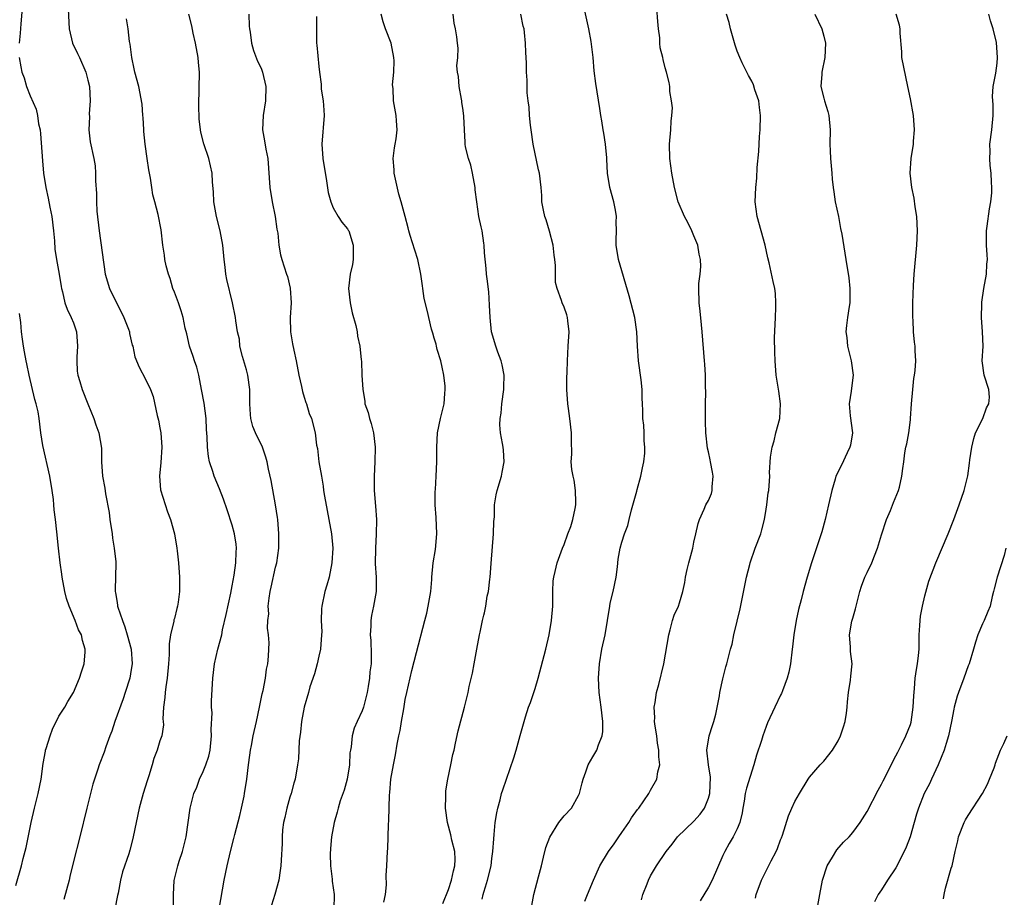
# Model space of a CAD drawing. Units: inches. Extents: x 2553000 to 2556000, y 1548000 to 1551000.
# Drawn here: x 2554582 to 2554718, y 1548795 to 1548916 of the extents above; entities that cross this region are included whole.
import ezdxf

# ---------------------------------------------------------------- set-up
doc = ezdxf.new("R2010")
doc.units = ezdxf.units.IN
doc.header["$MEASUREMENT"] = 0
doc.layers.add('LD25531548_2ft', color=124, linetype='Continuous')

msp = doc.modelspace()

# ---------------------------------------------------------------- linework, layer by layer
at = {"layer": 'LD25531548_2ft'}
for points, elevation in [([(2554582.01, 1548919), (2554581.69, 1548915.69), (2554581.61, 1548914.39), (2554581.46, 1548913)], 7462), ([(2554652.52, 1548793.48), (2554652.8, 1548795), (2554653.47, 1548797.47), (2554653.85, 1548799), (2554654.17, 1548800.17), (2554654.49, 1548801.51), (2554655.03, 1548802.97), (2554656.28, 1548805), (2554657, 1548805.92), (2554658.04, 1548807), (2554659, 1548808.72), (2554659.13, 1548809), (2554659.51, 1548810.49), (2554659.65, 1548811), (2554660.01, 1548812.01), (2554660.33, 1548813), (2554661, 1548814.08), (2554661.52, 1548815), (2554661.75, 1548815.75), (2554662.29, 1548817), (2554662.37, 1548817.63), (2554662.38, 1548819), (2554662.15, 1548821), (2554661.88, 1548823), (2554661.77, 1548825), (2554661.89, 1548827), (2554662.25, 1548829), (2554662.7, 1548831), (2554663.32, 1548835), (2554663.4, 1548835.4), (2554663.8, 1548837), (2554664.23, 1548839), (2554664.41, 1548840.41), (2554664.52, 1548841.48), (2554664.77, 1548843), (2554665, 1548843.84), (2554665.39, 1548845), (2554665.82, 1548846.18), (2554666.03, 1548847), (2554666.33, 1548848.33), (2554667.09, 1548850.91), (2554667.14, 1548851.14), (2554667.65, 1548853), (2554667.86, 1548854.14), (2554668.06, 1548855), (2554668.17, 1548856.17), (2554668.2, 1548857), (2554668.1, 1548857.9), (2554668.09, 1548859), (2554668.04, 1548860.04), (2554667.93, 1548861), (2554667.91, 1548862.09), (2554667.88, 1548863), (2554667.82, 1548863.82), (2554667.81, 1548865), (2554667.67, 1548866.33), (2554667.31, 1548869), (2554667.16, 1548871), (2554667.07, 1548873), (2554666.8, 1548875), (2554666.03, 1548877.97), (2554664.53, 1548883), (2554664.21, 1548885), (2554664.24, 1548885.76), (2554664.26, 1548887), (2554664.23, 1548888.24), (2554664.28, 1548889), (2554664.13, 1548889.87), (2554663.89, 1548891), (2554663.32, 1548893), (2554663.01, 1548895), (2554662.93, 1548896.93), (2554662.91, 1548897.09), (2554662.76, 1548899), (2554662.53, 1548900.53), (2554662.43, 1548901), (2554662.24, 1548902.24), (2554662.1, 1548903), (2554661.97, 1548903.97), (2554661.42, 1548907.42), (2554661.19, 1548909.19), (2554661.03, 1548911.03), (2554660.76, 1548913.24), (2554660.41, 1548915), (2554659.67, 1548918.33)], 7444), ([(2554588.27, 1548917.73), (2554588.4, 1548915), (2554588.89, 1548913), (2554589.58, 1548911.58), (2554589.83, 1548911), (2554590.71, 1548909), (2554591, 1548907.89), (2554591.21, 1548907), (2554591.32, 1548905), (2554591.19, 1548903.19), (2554591.22, 1548902.78), (2554591.13, 1548901), (2554591.31, 1548899.31), (2554591.83, 1548897), (2554592, 1548896), (2554592.08, 1548895), (2554592.06, 1548893.94), (2554592.18, 1548892.18), (2554592.18, 1548891), (2554592.26, 1548889.74), (2554592.56, 1548887), (2554593.41, 1548881), (2554593.99, 1548879), (2554595, 1548876.92), (2554595.67, 1548875.67), (2554596, 1548875), (2554596.62, 1548873.38), (2554596.75, 1548873), (2554596.78, 1548872.78), (2554597.16, 1548871.16), (2554597.22, 1548871), (2554597.51, 1548869.51), (2554598.11, 1548868.11), (2554599, 1548866.43), (2554599.68, 1548865), (2554600.03, 1548864.03), (2554600.59, 1548861.41), (2554600.77, 1548860.77), (2554601, 1548859.71), (2554601.13, 1548859), (2554601.27, 1548857), (2554601.1, 1548854.9), (2554600.92, 1548853), (2554601.08, 1548851.08), (2554602.04, 1548848.04), (2554602.46, 1548847), (2554602.99, 1548844.99), (2554603.33, 1548843), (2554603.36, 1548842.64), (2554603.56, 1548841), (2554603.7, 1548839), (2554603.68, 1548838.32), (2554603.7, 1548837), (2554603.52, 1548835.52), (2554603.43, 1548835), (2554603.33, 1548834.67), (2554603, 1548833.29), (2554602.93, 1548833.07), (2554602.91, 1548832.91), (2554602.44, 1548831), (2554602.26, 1548829.74), (2554602.26, 1548828.26), (2554602.18, 1548827), (2554602.01, 1548825), (2554601.82, 1548823.82), (2554601.72, 1548823), (2554601.69, 1548822.31), (2554601.49, 1548821), (2554601.37, 1548819.37), (2554601.43, 1548819), (2554601.47, 1548818.53), (2554601.25, 1548817), (2554601, 1548816.33), (2554600.61, 1548815), (2554600.13, 1548813.87), (2554599.92, 1548813), (2554599.47, 1548811.47), (2554599.23, 1548810.77), (2554598.67, 1548809), (2554598.09, 1548807), (2554597.68, 1548805), (2554597.3, 1548803), (2554597.24, 1548802.76), (2554596.82, 1548801.18), (2554596.67, 1548800.67), (2554595.82, 1548798.18), (2554595.54, 1548797), (2554595.21, 1548795.21), (2554595.13, 1548794.87), (2554594.75, 1548793)], 7460), ([(2554609.2, 1548793), (2554609.89, 1548797), (2554610.31, 1548799), (2554610.79, 1548801), (2554611.23, 1548802.77), (2554611.35, 1548803.35), (2554612.05, 1548805.95), (2554612.3, 1548807), (2554612.66, 1548808.66), (2554612.73, 1548809), (2554613.02, 1548811.02), (2554613.25, 1548813), (2554613.3, 1548813.3), (2554613.52, 1548815), (2554613.68, 1548815.68), (2554613.92, 1548817), (2554614.38, 1548819), (2554614.81, 1548821), (2554615.17, 1548822.83), (2554615.3, 1548823.3), (2554615.62, 1548825), (2554615.77, 1548826.23), (2554615.94, 1548827), (2554616.05, 1548828.05), (2554616.1, 1548829), (2554616.11, 1548829.89), (2554616.06, 1548831), (2554615.92, 1548831.92), (2554615.96, 1548833), (2554616.07, 1548833.93), (2554616.01, 1548835), (2554616.11, 1548836.11), (2554616.26, 1548837), (2554616.39, 1548837.61), (2554617, 1548840.4), (2554617.18, 1548841), (2554617.46, 1548843), (2554617.47, 1548843.47), (2554617.48, 1548845), (2554617.33, 1548847), (2554617.28, 1548847.28), (2554617.01, 1548849), (2554616.39, 1548852.39), (2554616.02, 1548853.98), (2554615.84, 1548855), (2554615.65, 1548855.65), (2554615.19, 1548857), (2554614.25, 1548859), (2554613.88, 1548859.88), (2554613.61, 1548861), (2554613.53, 1548861.53), (2554613.45, 1548863), (2554613.44, 1548863.44), (2554613.45, 1548865), (2554613.19, 1548867), (2554613, 1548867.71), (2554612.44, 1548869.56), (2554612.07, 1548871), (2554612, 1548872), (2554611.74, 1548873), (2554611.49, 1548874.51), (2554611.47, 1548875), (2554611.04, 1548877), (2554610.25, 1548880.25), (2554610.12, 1548881), (2554610.04, 1548881.96), (2554609.89, 1548883), (2554609.71, 1548885), (2554609.33, 1548887), (2554608.81, 1548889), (2554608.46, 1548891), (2554608.42, 1548892.42), (2554608.26, 1548893.74), (2554608.24, 1548895), (2554608.01, 1548896.01), (2554607.77, 1548897), (2554607.07, 1548899.07), (2554606.67, 1548900.67), (2554606.45, 1548902.45), (2554606.39, 1548904.39), (2554606.46, 1548909), (2554606.34, 1548910.34), (2554606.3, 1548911), (2554605.94, 1548913), (2554605.6, 1548914.4), (2554605.4, 1548915.4), (2554605, 1548917)], 7456), ([(2554613.31, 1548917), (2554613.35, 1548915.35), (2554613.39, 1548915), (2554613.48, 1548914.52), (2554613.67, 1548913), (2554613.97, 1548911.97), (2554614.52, 1548910.52), (2554615, 1548909.52), (2554615.2, 1548909), (2554615.66, 1548907), (2554615.63, 1548905), (2554615.3, 1548903), (2554615.2, 1548901), (2554615.49, 1548899.49), (2554615.69, 1548898.31), (2554615.95, 1548897), (2554616.21, 1548893), (2554616.53, 1548891), (2554616.94, 1548889), (2554617.21, 1548887.21), (2554617.31, 1548886.69), (2554617.48, 1548885), (2554617.69, 1548883.69), (2554617.87, 1548883), (2554618.53, 1548881), (2554618.66, 1548880.66), (2554619.06, 1548879.06), (2554619.17, 1548877), (2554619.06, 1548875), (2554619.09, 1548873), (2554619.34, 1548871.34), (2554619.55, 1548870.45), (2554619.85, 1548869), (2554620.22, 1548867), (2554620.6, 1548865.4), (2554620.73, 1548864.73), (2554621, 1548863.94), (2554621.21, 1548863.21), (2554621.29, 1548863), (2554621.69, 1548861.69), (2554621.99, 1548861), (2554622.52, 1548859), (2554622.7, 1548857.3), (2554622.81, 1548856.81), (2554623.01, 1548854.99), (2554623.36, 1548853), (2554623.63, 1548851.63), (2554623.68, 1548851), (2554623.79, 1548850.21), (2554624.79, 1548845), (2554624.96, 1548843), (2554624.83, 1548841), (2554624.43, 1548839), (2554624.13, 1548837.87), (2554623.86, 1548837), (2554623.43, 1548835), (2554623.4, 1548834.6), (2554623.35, 1548833), (2554623.41, 1548831.41), (2554623.4, 1548831), (2554623.23, 1548829), (2554623, 1548828.06), (2554622.76, 1548827), (2554622.4, 1548825.6), (2554621.78, 1548823.78), (2554621.56, 1548823), (2554620.97, 1548821), (2554620.62, 1548819), (2554620.48, 1548817.52), (2554620.3, 1548816.3), (2554620.18, 1548813.82), (2554620.06, 1548813), (2554619.72, 1548811), (2554619.55, 1548810.45), (2554619.16, 1548809), (2554619, 1548808.5), (2554618.57, 1548807), (2554618.3, 1548805.7), (2554618.12, 1548805), (2554617.98, 1548803.98), (2554617.91, 1548803), (2554617.91, 1548802.09), (2554617.78, 1548799.78), (2554617.76, 1548799), (2554617.67, 1548798.33), (2554617.45, 1548797), (2554616.9, 1548795), (2554616.45, 1548793.55)], 7454), ([(2554622.7, 1548916.7), (2554622.67, 1548915), (2554622.71, 1548913), (2554622.73, 1548912.73), (2554623, 1548909.75), (2554623.09, 1548909), (2554623.33, 1548907.33), (2554623.35, 1548906.65), (2554623.61, 1548905), (2554623.71, 1548903.71), (2554623.73, 1548903), (2554623.43, 1548899), (2554623.59, 1548897), (2554624.09, 1548893.91), (2554624.31, 1548892.31), (2554624.66, 1548891), (2554625, 1548890.19), (2554625.68, 1548889), (2554626.21, 1548888.21), (2554627, 1548887.27), (2554627.1, 1548887.1), (2554627.15, 1548887), (2554627.79, 1548885), (2554627.76, 1548883.76), (2554627.77, 1548883), (2554627.66, 1548882.34), (2554627.34, 1548881), (2554627.11, 1548879), (2554627.35, 1548877), (2554627.62, 1548875.62), (2554628.14, 1548873.86), (2554628.31, 1548873), (2554628.39, 1548872.39), (2554628.71, 1548871), (2554628.89, 1548869.11), (2554628.92, 1548868.92), (2554628.98, 1548867), (2554629.09, 1548865), (2554629.4, 1548863.4), (2554629.4, 1548863), (2554629.84, 1548861.84), (2554630.02, 1548861), (2554630.28, 1548860.28), (2554630.59, 1548859), (2554630.81, 1548857), (2554630.79, 1548855), (2554630.68, 1548853), (2554630.66, 1548851), (2554630.86, 1548848.86), (2554631.01, 1548847), (2554630.97, 1548844.97), (2554630.85, 1548843), (2554630.83, 1548840.83), (2554630.96, 1548839), (2554630.97, 1548837), (2554630.61, 1548835), (2554630.31, 1548833.69), (2554630.22, 1548833), (2554630.22, 1548832.22), (2554630.14, 1548831), (2554630.21, 1548830.21), (2554630.28, 1548828.28), (2554630.25, 1548827), (2554630.1, 1548825.9), (2554630.04, 1548825), (2554629.85, 1548823.85), (2554629.7, 1548823), (2554629.18, 1548821), (2554629, 1548820.48), (2554628.33, 1548819), (2554627.93, 1548818.07), (2554627.65, 1548817), (2554627.49, 1548815.49), (2554627.38, 1548815), (2554627.33, 1548814.67), (2554627.25, 1548813), (2554626.94, 1548811), (2554626.52, 1548809.48), (2554625.97, 1548807.98), (2554625.68, 1548807), (2554625.56, 1548806.44), (2554625.14, 1548805), (2554624.78, 1548803), (2554624.61, 1548801.39), (2554624.6, 1548800.6), (2554624.62, 1548799), (2554624.85, 1548797.15), (2554624.86, 1548796.86), (2554625.14, 1548795), (2554625.1, 1548793)], 7452), ([(2554632.04, 1548793.96), (2554632.25, 1548795), (2554632.37, 1548796.37), (2554632.33, 1548797.67), (2554632.45, 1548799), (2554632.55, 1548801), (2554632.59, 1548801.41), (2554632.66, 1548804.66), (2554632.7, 1548805.3), (2554632.79, 1548808.79), (2554632.84, 1548809.16), (2554633, 1548811), (2554633.35, 1548813), (2554633.64, 1548814.36), (2554633.85, 1548815.85), (2554634.1, 1548817), (2554634.27, 1548817.73), (2554634.47, 1548819), (2554634.77, 1548820.77), (2554635, 1548822.03), (2554635.2, 1548823), (2554635.92, 1548826.08), (2554636.57, 1548828.57), (2554637.68, 1548833), (2554637.97, 1548834.03), (2554638.18, 1548835), (2554638.52, 1548837), (2554638.67, 1548838.67), (2554638.68, 1548839), (2554638.88, 1548841), (2554639.18, 1548842.82), (2554639.35, 1548845), (2554639.26, 1548847.26), (2554639.13, 1548849), (2554639.12, 1548850.88), (2554639.16, 1548851.16), (2554639.27, 1548853), (2554639.36, 1548855), (2554639.35, 1548855.35), (2554639.36, 1548857), (2554639.48, 1548859), (2554639.88, 1548861), (2554640.11, 1548861.89), (2554640.36, 1548863), (2554640.47, 1548864.47), (2554640.54, 1548865), (2554640.51, 1548865.49), (2554640.35, 1548867), (2554640.12, 1548868.12), (2554639.91, 1548869), (2554639.43, 1548870.57), (2554639.33, 1548871), (2554639.28, 1548871.28), (2554639, 1548872.14), (2554638.82, 1548872.82), (2554638.62, 1548873.38), (2554638.01, 1548876.01), (2554637.6, 1548877.6), (2554637.44, 1548879), (2554637.36, 1548879.36), (2554637.17, 1548881), (2554636.71, 1548883), (2554636.33, 1548884.33), (2554635.66, 1548886.34), (2554635.49, 1548887), (2554635.41, 1548887.41), (2554634.96, 1548889), (2554634.42, 1548891), (2554634.09, 1548892.09), (2554633.45, 1548895), (2554633.46, 1548895.46), (2554633.31, 1548897), (2554633.48, 1548898.52), (2554633.61, 1548899), (2554633.74, 1548899.74), (2554633.89, 1548901), (2554633.77, 1548902.23), (2554633.72, 1548903), (2554633.34, 1548905), (2554633.3, 1548906.7), (2554633.24, 1548907.24), (2554633.42, 1548909), (2554633.45, 1548910.55), (2554633.42, 1548911), (2554633.03, 1548913), (2554632.25, 1548915), (2554631.95, 1548915.95), (2554631.67, 1548917)], 7450), ([(2554640.22, 1548793.78), (2554641, 1548795.71), (2554641.42, 1548797), (2554641.69, 1548798.31), (2554641.87, 1548799), (2554641.89, 1548799.89), (2554641.84, 1548801), (2554641.46, 1548802.54), (2554641.31, 1548803.31), (2554640.84, 1548805), (2554640.58, 1548807), (2554640.62, 1548808.62), (2554640.61, 1548809), (2554640.63, 1548809.37), (2554640.88, 1548811), (2554641.32, 1548813), (2554641.59, 1548814.41), (2554641.75, 1548815), (2554641.97, 1548815.97), (2554642.3, 1548817.7), (2554643.21, 1548821), (2554643.72, 1548823), (2554643.86, 1548823.86), (2554644.3, 1548825.7), (2554644.53, 1548827), (2554644.92, 1548829), (2554645.29, 1548831), (2554645.38, 1548831.38), (2554645.69, 1548833), (2554645.88, 1548833.75), (2554645.95, 1548834.05), (2554646.15, 1548835), (2554646.36, 1548836.36), (2554646.53, 1548837), (2554646.71, 1548838.71), (2554646.77, 1548839), (2554646.9, 1548840.9), (2554647.23, 1548845), (2554647.27, 1548846.73), (2554647.35, 1548847.35), (2554647.38, 1548849), (2554647.6, 1548850.4), (2554647.75, 1548851), (2554648.35, 1548853), (2554648.43, 1548853.57), (2554648.72, 1548855), (2554648.6, 1548856.6), (2554648.55, 1548857), (2554648.47, 1548857.53), (2554648.18, 1548859), (2554648.09, 1548860.09), (2554648.14, 1548861), (2554648.27, 1548861.73), (2554648.36, 1548863), (2554648.65, 1548865), (2554648.65, 1548865.35), (2554648.72, 1548867), (2554648.43, 1548868.43), (2554648.28, 1548869), (2554647.84, 1548870.16), (2554647.54, 1548871), (2554646.96, 1548873), (2554646.75, 1548875), (2554646.68, 1548876.68), (2554646.55, 1548878.55), (2554646.35, 1548880.35), (2554646.26, 1548881), (2554646.21, 1548881.79), (2554645.96, 1548883.96), (2554645.92, 1548885), (2554645.88, 1548885.28), (2554645.63, 1548887), (2554645.53, 1548887.53), (2554645.21, 1548889), (2554644.9, 1548891), (2554644.7, 1548892.7), (2554644.69, 1548893), (2554644.33, 1548895), (2554644.1, 1548896.1), (2554643.76, 1548897), (2554643.36, 1548898.64), (2554643.3, 1548899), (2554643.27, 1548899.27), (2554643.19, 1548901), (2554643.13, 1548902.87), (2554643, 1548903.66), (2554642.84, 1548904.84), (2554642.83, 1548905), (2554642.78, 1548905.22), (2554642.45, 1548907), (2554642.38, 1548908.38), (2554642.22, 1548909), (2554642.13, 1548909.87), (2554642.26, 1548911), (2554642.3, 1548912.3), (2554642.24, 1548913), (2554642.13, 1548913.87), (2554641.94, 1548915), (2554641.76, 1548915.76), (2554641.61, 1548917)], 7448), ([(2554645.64, 1548794.36), (2554645.79, 1548795), (2554645.88, 1548795.34), (2554646.1, 1548796.1), (2554646.4, 1548797), (2554646.88, 1548799), (2554647, 1548800.02), (2554647.15, 1548801), (2554647.26, 1548802.74), (2554647.33, 1548803.33), (2554647.46, 1548805), (2554647.66, 1548806.34), (2554647.81, 1548807), (2554648.16, 1548808.16), (2554648.35, 1548809), (2554648.49, 1548809.51), (2554649, 1548810.98), (2554650.06, 1548813.94), (2554650.34, 1548815), (2554650.93, 1548817.07), (2554651.64, 1548819.64), (2554652.09, 1548821), (2554652.37, 1548821.63), (2554653, 1548823.58), (2554653.43, 1548825), (2554654.48, 1548829), (2554654.94, 1548831), (2554655.24, 1548833), (2554655.43, 1548835), (2554655.45, 1548835.45), (2554655.46, 1548837), (2554655.51, 1548838.49), (2554655.56, 1548839), (2554655.76, 1548839.76), (2554656.03, 1548841), (2554656.78, 1548843), (2554657, 1548843.51), (2554657.52, 1548845), (2554657.96, 1548846.04), (2554658.23, 1548847), (2554658.52, 1548848.52), (2554658.64, 1548849), (2554658.62, 1548849.38), (2554658.6, 1548851), (2554658.42, 1548852.42), (2554658.26, 1548853), (2554658.09, 1548853.91), (2554658, 1548855), (2554658.06, 1548856.06), (2554658.01, 1548857.99), (2554658.04, 1548859), (2554657.81, 1548861), (2554657.63, 1548862.37), (2554657.53, 1548863), (2554657.4, 1548865), (2554657.39, 1548866.61), (2554657.43, 1548867.43), (2554657.46, 1548869), (2554657.59, 1548871), (2554657.69, 1548873), (2554657.5, 1548874.5), (2554657.46, 1548875), (2554657.37, 1548875.37), (2554657, 1548876.41), (2554656.75, 1548877), (2554656.66, 1548877.34), (2554656.03, 1548879), (2554655.83, 1548879.83), (2554655.81, 1548881), (2554655.83, 1548882.17), (2554655.73, 1548883), (2554655.64, 1548883.64), (2554655.49, 1548885), (2554655, 1548886.95), (2554654.52, 1548888.52), (2554654.33, 1548889), (2554654.14, 1548889.86), (2554653.94, 1548891), (2554653.91, 1548891.91), (2554653.82, 1548893), (2554653.58, 1548895), (2554653.46, 1548895.46), (2554652.74, 1548899), (2554652.44, 1548901), (2554652.35, 1548901.65), (2554652.21, 1548903), (2554652.14, 1548904.14), (2554652.02, 1548905), (2554651.89, 1548906.11), (2554651.87, 1548907), (2554651.88, 1548907.88), (2554651.81, 1548909), (2554651.79, 1548910.21), (2554651.75, 1548911), (2554651.7, 1548911.7), (2554651.66, 1548913), (2554651.52, 1548914.48), (2554651.46, 1548915), (2554651.35, 1548915.35), (2554651.03, 1548917)], 7446), ([(2554659.9, 1548794.1), (2554660.25, 1548795), (2554661.08, 1548797), (2554661.94, 1548799), (2554663.17, 1548801), (2554663.95, 1548802.05), (2554664.6, 1548803), (2554665, 1548803.62), (2554665.96, 1548805), (2554666.36, 1548805.64), (2554667.19, 1548806.81), (2554667.34, 1548807), (2554668.74, 1548809), (2554669, 1548809.48), (2554669.87, 1548811), (2554670, 1548812), (2554670.27, 1548813), (2554670.12, 1548814.12), (2554670.14, 1548815), (2554669.97, 1548815.97), (2554669.84, 1548817), (2554669.63, 1548818.37), (2554669.55, 1548819), (2554669.56, 1548819.56), (2554669.5, 1548821), (2554669.62, 1548821.62), (2554669.8, 1548823), (2554670.13, 1548824.13), (2554670.82, 1548827), (2554671.5, 1548831), (2554671.72, 1548831.72), (2554672.03, 1548833), (2554672.25, 1548833.75), (2554672.85, 1548835), (2554673, 1548835.43), (2554673.46, 1548837), (2554673.72, 1548838.28), (2554673.82, 1548839), (2554674.05, 1548840.05), (2554674.28, 1548841), (2554674.83, 1548843), (2554675, 1548843.85), (2554675.28, 1548845), (2554675.57, 1548846.43), (2554675.75, 1548847), (2554676.41, 1548848.41), (2554676.66, 1548849), (2554677, 1548849.64), (2554677.43, 1548850.57), (2554677.54, 1548851), (2554677.54, 1548851.53), (2554677.65, 1548853), (2554677.57, 1548853.57), (2554677.29, 1548855), (2554677.25, 1548855.25), (2554677, 1548856.39), (2554676.88, 1548856.88), (2554676.66, 1548859), (2554676.59, 1548860.59), (2554676.59, 1548863), (2554676.63, 1548864.63), (2554676.59, 1548865.41), (2554676.58, 1548867), (2554676.5, 1548868.5), (2554676.45, 1548869), (2554676.16, 1548873), (2554676.04, 1548873.96), (2554675.86, 1548875.86), (2554675.7, 1548877), (2554675.67, 1548879), (2554675.69, 1548879.69), (2554675.86, 1548881), (2554675.95, 1548882.05), (2554675.91, 1548883), (2554675.74, 1548883.74), (2554675.53, 1548885), (2554675, 1548886.31), (2554674.7, 1548887), (2554674.16, 1548888.16), (2554673.69, 1548889), (2554672.83, 1548891), (2554672.31, 1548893), (2554671.93, 1548895), (2554671.65, 1548897), (2554671.61, 1548899), (2554671.79, 1548901), (2554671.82, 1548902.18), (2554671.94, 1548903), (2554672.02, 1548904.02), (2554671.91, 1548905), (2554671.68, 1548906.32), (2554671.65, 1548907), (2554671.55, 1548907.55), (2554671.2, 1548909), (2554671, 1548909.6), (2554670.72, 1548910.72), (2554670.68, 1548911), (2554670.34, 1548912.34), (2554670.29, 1548913), (2554670.28, 1548913.72), (2554670.1, 1548915), (2554670, 1548916), (2554669.87, 1548917.87)], 7442), ([(2554667.72, 1548794.28), (2554667.91, 1548795), (2554668.5, 1548796.5), (2554668.69, 1548797), (2554669, 1548797.6), (2554669.82, 1548799), (2554671.14, 1548801), (2554672, 1548802), (2554672.74, 1548803), (2554675, 1548805.17), (2554675.87, 1548806.13), (2554676.44, 1548807), (2554677, 1548808.37), (2554677.19, 1548809), (2554677.29, 1548811.29), (2554677.02, 1548813), (2554676.8, 1548815), (2554677.12, 1548817), (2554677.56, 1548818.44), (2554677.75, 1548819), (2554678.02, 1548820.02), (2554678.56, 1548822.56), (2554678.6, 1548823), (2554679, 1548824.93), (2554679.41, 1548826.59), (2554679.56, 1548827), (2554680.08, 1548829), (2554680.28, 1548829.72), (2554680.54, 1548831), (2554681, 1548832.88), (2554681.4, 1548834.6), (2554682.3, 1548839), (2554682.74, 1548840.74), (2554682.81, 1548841), (2554683.5, 1548843), (2554684.25, 1548845), (2554684.42, 1548845.58), (2554684.79, 1548847), (2554685, 1548848.4), (2554685.12, 1548849), (2554685.3, 1548850.7), (2554685.39, 1548851), (2554685.52, 1548853), (2554685.48, 1548853.48), (2554685.61, 1548855.61), (2554685.83, 1548857), (2554686.11, 1548857.89), (2554686.37, 1548859), (2554686.9, 1548861), (2554687.01, 1548863), (2554686.76, 1548864.76), (2554686.65, 1548865.35), (2554686.41, 1548867), (2554686.26, 1548869), (2554686.2, 1548870.2), (2554686.18, 1548872.18), (2554686.29, 1548875), (2554686.37, 1548876.37), (2554686.36, 1548877), (2554686.29, 1548878.29), (2554686.2, 1548879), (2554685.98, 1548879.98), (2554685.43, 1548882.57), (2554685.26, 1548883.26), (2554684.87, 1548885), (2554684.3, 1548887), (2554683.75, 1548889), (2554683.49, 1548891), (2554683.56, 1548893), (2554683.72, 1548894.28), (2554683.78, 1548895.78), (2554684, 1548898), (2554684.08, 1548900.08), (2554684.17, 1548901), (2554684.21, 1548903), (2554684.1, 1548904.1), (2554683.97, 1548905), (2554683.46, 1548906.54), (2554683.25, 1548907.25), (2554683, 1548907.74), (2554682.54, 1548908.54), (2554682.31, 1548909), (2554681.7, 1548910.3), (2554681.35, 1548911), (2554681, 1548911.89), (2554680.71, 1548912.71), (2554680.06, 1548915), (2554679.89, 1548915.89), (2554679.52, 1548917)], 7440), ([(2554691.75, 1548917), (2554692.73, 1548915), (2554693, 1548913.99), (2554693.21, 1548913), (2554693.13, 1548911), (2554692.71, 1548909), (2554692.7, 1548908.7), (2554692.58, 1548907), (2554693, 1548905.37), (2554693.08, 1548905), (2554693.55, 1548903.55), (2554693.68, 1548903), (2554693.89, 1548901), (2554693.85, 1548899), (2554693.9, 1548898.1), (2554693.94, 1548897), (2554694, 1548896), (2554694.13, 1548895), (2554694.17, 1548894.17), (2554694.29, 1548893), (2554694.39, 1548892.39), (2554694.58, 1548891), (2554695.02, 1548889), (2554695.32, 1548887.32), (2554695.48, 1548886.52), (2554695.89, 1548883.89), (2554696.07, 1548883), (2554696.47, 1548880.47), (2554696.61, 1548879), (2554696.59, 1548877), (2554696.5, 1548876.5), (2554696.27, 1548875), (2554696.12, 1548873.88), (2554696.04, 1548873), (2554696.19, 1548872.19), (2554696.28, 1548871), (2554696.79, 1548869), (2554697.06, 1548867), (2554696.82, 1548865.18), (2554696.78, 1548864.78), (2554696.5, 1548863), (2554696.64, 1548861.36), (2554696.96, 1548859), (2554696.69, 1548857.31), (2554696.61, 1548857), (2554696.23, 1548856.23), (2554695.46, 1548854.54), (2554694.67, 1548853), (2554694.56, 1548852.56), (2554694.09, 1548851), (2554693.66, 1548849), (2554693.2, 1548847), (2554692.71, 1548845.29), (2554691.31, 1548841), (2554690.69, 1548839), (2554690.13, 1548837), (2554689.85, 1548835.85), (2554689.49, 1548834.51), (2554689.17, 1548833), (2554688.83, 1548831), (2554688.64, 1548829.36), (2554688.62, 1548829), (2554688.37, 1548827), (2554688.17, 1548825.83), (2554687.94, 1548825), (2554687.25, 1548823.25), (2554687.14, 1548822.86), (2554687, 1548822.63), (2554686.2, 1548821), (2554685.2, 1548818.8), (2554685, 1548818.28), (2554684.54, 1548817), (2554684.34, 1548816.34), (2554683.66, 1548814.34), (2554683.31, 1548813), (2554682.26, 1548809.74), (2554682.11, 1548809), (2554681.94, 1548807.94), (2554681.76, 1548807), (2554681.66, 1548806.34), (2554681.36, 1548805), (2554681, 1548804.14), (2554680.45, 1548803), (2554679.9, 1548802.1), (2554679.27, 1548801), (2554679, 1548800.43), (2554677.51, 1548797), (2554677, 1548796.03), (2554675.86, 1548794.14)], 7438), ([(2554683.51, 1548794.49), (2554683.6, 1548795), (2554684.35, 1548797), (2554685.7, 1548799.7), (2554686.4, 1548801), (2554686.59, 1548801.41), (2554687, 1548802.59), (2554687.12, 1548802.88), (2554687.25, 1548803.25), (2554688.1, 1548805.9), (2554688.57, 1548807), (2554689, 1548807.91), (2554689.62, 1548809), (2554690.82, 1548811), (2554691, 1548811.26), (2554692.49, 1548813), (2554693, 1548813.5), (2554694.21, 1548815), (2554695, 1548816.3), (2554695.33, 1548817), (2554695.74, 1548818.26), (2554695.95, 1548819), (2554696.14, 1548820.14), (2554696.25, 1548821), (2554696.26, 1548821.74), (2554696.41, 1548823), (2554696.71, 1548824.71), (2554696.74, 1548825.26), (2554696.94, 1548827), (2554696.71, 1548828.71), (2554696.7, 1548829), (2554696.71, 1548829.29), (2554696.56, 1548831), (2554696.89, 1548832.89), (2554697, 1548833.3), (2554697.4, 1548834.6), (2554697.49, 1548835), (2554698, 1548837), (2554698.23, 1548837.77), (2554698.68, 1548839), (2554699, 1548839.64), (2554699.63, 1548841), (2554700.04, 1548841.96), (2554700.44, 1548843), (2554701, 1548844.87), (2554701.67, 1548847), (2554702.23, 1548848.23), (2554702.65, 1548849.35), (2554703.34, 1548851), (2554703.47, 1548851.47), (2554703.82, 1548853), (2554703.94, 1548854.06), (2554704.08, 1548855), (2554704.23, 1548856.23), (2554704.38, 1548857), (2554704.52, 1548857.48), (2554704.76, 1548859), (2554705, 1548860.78), (2554705.03, 1548861), (2554705.16, 1548863), (2554705.32, 1548865), (2554705.49, 1548866.51), (2554705.58, 1548867), (2554705.65, 1548867.65), (2554705.73, 1548869), (2554705.65, 1548870.35), (2554705.64, 1548871), (2554705.56, 1548871.56), (2554705.43, 1548873), (2554705.37, 1548874.63), (2554705.33, 1548875), (2554705.33, 1548877), (2554705.44, 1548879.44), (2554705.53, 1548881), (2554705.87, 1548885), (2554705.96, 1548887), (2554705.88, 1548889), (2554705.67, 1548890.33), (2554705.54, 1548891.53), (2554705.2, 1548893), (2554704.98, 1548895), (2554705.12, 1548897), (2554705.41, 1548899), (2554705.43, 1548899.43), (2554705.57, 1548901), (2554705.42, 1548903), (2554705, 1548905.28), (2554704.66, 1548907), (2554704.35, 1548908.35), (2554703.81, 1548911), (2554703.79, 1548911.79), (2554703.6, 1548914.4), (2554703.6, 1548915), (2554703.49, 1548915.49), (2554703.04, 1548917)], 7436), ([(2554692.06, 1548793), (2554692.45, 1548795), (2554692.8, 1548797), (2554693.44, 1548799), (2554694.21, 1548800.21), (2554694.79, 1548801.21), (2554695.73, 1548802.27), (2554696.5, 1548803), (2554697, 1548803.6), (2554698.04, 1548805), (2554699, 1548806.54), (2554700.53, 1548809.47), (2554701, 1548810.33), (2554701.21, 1548810.79), (2554701.72, 1548811.72), (2554702.35, 1548813), (2554703, 1548814.22), (2554703.24, 1548814.76), (2554703.39, 1548815), (2554703.78, 1548815.78), (2554704.37, 1548817), (2554705, 1548818.58), (2554705.1, 1548818.9), (2554705.4, 1548821), (2554705.46, 1548822.54), (2554705.57, 1548823.57), (2554705.66, 1548825), (2554705.82, 1548826.18), (2554705.98, 1548827), (2554706.12, 1548828.12), (2554706.21, 1548829), (2554706.2, 1548829.8), (2554706.23, 1548831), (2554706.32, 1548832.32), (2554706.34, 1548833), (2554706.42, 1548833.58), (2554706.68, 1548835), (2554707, 1548836.4), (2554707.55, 1548838.45), (2554708.53, 1548841), (2554710.21, 1548845), (2554711.02, 1548847), (2554711.75, 1548849), (2554712.43, 1548851), (2554712.94, 1548853.06), (2554713.2, 1548854.8), (2554713.24, 1548855.24), (2554713.49, 1548857), (2554713.79, 1548858.21), (2554714.04, 1548859), (2554715.05, 1548861), (2554715.55, 1548862.45), (2554715.89, 1548863), (2554715.95, 1548863.95), (2554715.89, 1548865), (2554715.2, 1548867), (2554714.96, 1548868.96), (2554715.09, 1548871), (2554715, 1548873), (2554714.85, 1548875), (2554714.9, 1548876.9), (2554714.91, 1548877.09), (2554715.17, 1548879), (2554715.53, 1548881), (2554715.61, 1548882.39), (2554715.67, 1548883), (2554715.65, 1548883.65), (2554715.55, 1548885), (2554715.53, 1548887), (2554715.64, 1548887.64), (2554715.94, 1548890.06), (2554716.15, 1548891), (2554716.28, 1548892.28), (2554716.29, 1548893), (2554716.26, 1548893.74), (2554716.18, 1548895), (2554716.06, 1548896.06), (2554716.02, 1548897), (2554716.03, 1548897.97), (2554716.02, 1548899), (2554716.29, 1548901), (2554716.48, 1548903), (2554716.48, 1548904.48), (2554716.37, 1548905.63), (2554716.48, 1548907), (2554716.84, 1548908.84), (2554717, 1548910.24), (2554717.07, 1548911), (2554716.92, 1548913.08), (2554716.48, 1548915), (2554716.11, 1548916.11), (2554715.89, 1548917)], 7434), ([(2554602.86, 1548793.14), (2554602.89, 1548795), (2554602.96, 1548796.96), (2554603.39, 1548798.61), (2554603.45, 1548799), (2554603.65, 1548799.65), (2554604.12, 1548801), (2554604.62, 1548803), (2554605.19, 1548807), (2554605.69, 1548809), (2554606.11, 1548809.89), (2554606.46, 1548811), (2554607, 1548812.05), (2554607.36, 1548813), (2554607.79, 1548814.21), (2554607.94, 1548815), (2554608.15, 1548817), (2554608.11, 1548817.89), (2554608.21, 1548820.21), (2554608.14, 1548821), (2554608.14, 1548821.86), (2554608.31, 1548825), (2554608.54, 1548827), (2554609.03, 1548829.03), (2554609.55, 1548831), (2554609.68, 1548831.68), (2554610.16, 1548833.84), (2554610.8, 1548836.8), (2554611, 1548837.78), (2554611.26, 1548839.26), (2554611.51, 1548841), (2554611.56, 1548842.44), (2554611.6, 1548843), (2554611.55, 1548843.55), (2554611.31, 1548845), (2554611, 1548846.22), (2554610.32, 1548848.32), (2554609.82, 1548849.82), (2554609.26, 1548851.26), (2554608.53, 1548853), (2554608.34, 1548853.66), (2554607.88, 1548855), (2554607.7, 1548855.7), (2554607.58, 1548857), (2554607.55, 1548858.45), (2554607.46, 1548859.46), (2554607.38, 1548861), (2554607.1, 1548863.1), (2554606.76, 1548865), (2554606.36, 1548867), (2554606.09, 1548868.09), (2554605.77, 1548869), (2554605.6, 1548869.6), (2554605.08, 1548871), (2554604.71, 1548872.71), (2554604.51, 1548873.49), (2554604.2, 1548875), (2554603.92, 1548875.92), (2554603.55, 1548877), (2554603, 1548878.48), (2554602.8, 1548879), (2554602.39, 1548880.39), (2554602.16, 1548881), (2554601.86, 1548882.14), (2554601.68, 1548883), (2554601.61, 1548883.61), (2554601.39, 1548885), (2554601.15, 1548887.15), (2554600.74, 1548889.26), (2554600.28, 1548891), (2554600, 1548892), (2554599.85, 1548893), (2554599.69, 1548894.31), (2554599.43, 1548895.43), (2554599.23, 1548897), (2554598.94, 1548899), (2554598.78, 1548900.78), (2554598.74, 1548901), (2554598.69, 1548902.69), (2554598.63, 1548903), (2554598.53, 1548904.53), (2554598.05, 1548907), (2554597.53, 1548909), (2554597.44, 1548909.44), (2554597.08, 1548911), (2554596.85, 1548912.85), (2554596.78, 1548913.22), (2554596.57, 1548915), (2554596.37, 1548916.37)], 7458), ([(2554581.47, 1548911), (2554581.73, 1548909.73), (2554581.85, 1548909), (2554582.18, 1548908.18), (2554582.51, 1548907), (2554583, 1548905.71), (2554583.85, 1548903.85), (2554584.02, 1548903), (2554584.17, 1548901.83), (2554584.37, 1548901), (2554584.44, 1548900.44), (2554584.71, 1548896.71), (2554584.87, 1548895), (2554585.18, 1548893), (2554585.52, 1548891.52), (2554585.74, 1548890.26), (2554586, 1548889), (2554586.25, 1548887), (2554586.37, 1548885.63), (2554586.44, 1548884.44), (2554586.65, 1548883), (2554587.02, 1548881), (2554587.28, 1548879.28), (2554587.33, 1548879), (2554587.48, 1548878.52), (2554587.81, 1548877), (2554588.12, 1548876.12), (2554588.7, 1548875), (2554589, 1548874.24), (2554589.44, 1548873), (2554589.58, 1548871), (2554589.49, 1548869.49), (2554589.47, 1548869), (2554589.54, 1548867.54), (2554589.61, 1548867), (2554589.88, 1548866.12), (2554590.2, 1548865), (2554591, 1548863.01), (2554591.85, 1548861), (2554592.11, 1548860.11), (2554592.52, 1548859), (2554592.88, 1548856.88), (2554592.91, 1548855), (2554593.05, 1548853), (2554593.35, 1548851.35), (2554593.44, 1548850.56), (2554593.94, 1548847.94), (2554594.06, 1548847), (2554594.36, 1548845), (2554594.41, 1548844.41), (2554594.67, 1548843), (2554594.88, 1548841.12), (2554594.88, 1548840.88), (2554594.77, 1548837.23), (2554594.79, 1548837), (2554594.84, 1548836.84), (2554595, 1548835.78), (2554595.12, 1548835.12), (2554595.12, 1548835), (2554595.16, 1548834.84), (2554595.79, 1548833), (2554596.13, 1548832.13), (2554596.47, 1548831), (2554596.99, 1548829), (2554597.12, 1548827), (2554597, 1548826.18), (2554596.8, 1548825), (2554596.17, 1548823), (2554595.88, 1548822.12), (2554594.76, 1548819), (2554594.33, 1548817.67), (2554594.05, 1548817), (2554593.47, 1548815.47), (2554593.25, 1548814.75), (2554592.57, 1548813), (2554592.38, 1548812.38), (2554591.91, 1548811), (2554591.7, 1548810.3), (2554590.85, 1548807), (2554589.87, 1548803), (2554589, 1548799.58), (2554588.5, 1548797.5), (2554588.41, 1548797), (2554587.66, 1548794.34)], 7462), ([(2554581, 1548796.26), (2554581.8, 1548799), (2554582.03, 1548800.03), (2554582.47, 1548801.53), (2554583.16, 1548805), (2554583.62, 1548807), (2554584.13, 1548809), (2554584.53, 1548811), (2554584.83, 1548813.17), (2554585.12, 1548814.88), (2554585.15, 1548815), (2554585.24, 1548815.24), (2554585.76, 1548817), (2554586.09, 1548817.91), (2554587, 1548819.74), (2554587.79, 1548821), (2554588.22, 1548821.78), (2554589, 1548823), (2554589.86, 1548825), (2554590.12, 1548825.88), (2554590.5, 1548827), (2554590.61, 1548828.61), (2554590.65, 1548829), (2554590.24, 1548830.24), (2554590.12, 1548831), (2554589.7, 1548831.7), (2554589.25, 1548833), (2554588.42, 1548835), (2554588.06, 1548836.06), (2554587.83, 1548837), (2554587.44, 1548839), (2554587.4, 1548839.4), (2554587.16, 1548841), (2554586.93, 1548843), (2554586.71, 1548845.29), (2554586.52, 1548847), (2554586.34, 1548848.34), (2554586.3, 1548849), (2554586.23, 1548849.77), (2554586.06, 1548851), (2554585.73, 1548853), (2554584.77, 1548857.23), (2554584.5, 1548859), (2554584.25, 1548861), (2554584.1, 1548861.9), (2554583.85, 1548863), (2554583.64, 1548863.64), (2554582.85, 1548867), (2554582.54, 1548868.54), (2554582.43, 1548869), (2554582.24, 1548870.24), (2554582.09, 1548871), (2554581.96, 1548871.96), (2554581.82, 1548873), (2554581.69, 1548874.31), (2554581.52, 1548875.52)], 7464), ([(2554718.23, 1548843), (2554718, 1548842), (2554717.02, 1548839), (2554716.62, 1548837.38), (2554716.51, 1548837), (2554716.33, 1548836.33), (2554716.05, 1548835), (2554715.74, 1548834.26), (2554715.23, 1548833), (2554715, 1548832.51), (2554714.34, 1548831), (2554714, 1548830), (2554713.73, 1548829), (2554713.12, 1548827), (2554713, 1548826.71), (2554712.39, 1548825), (2554711.65, 1548823), (2554711.49, 1548822.51), (2554711.07, 1548821), (2554711, 1548820.69), (2554710.7, 1548819), (2554710.29, 1548817), (2554709.95, 1548815.95), (2554709.67, 1548815), (2554708.83, 1548813), (2554707.92, 1548811), (2554707.64, 1548810.35), (2554706.89, 1548809), (2554706.1, 1548807), (2554705.86, 1548806.14), (2554705.52, 1548805), (2554704.95, 1548803), (2554704.41, 1548801.59), (2554704.14, 1548801), (2554703, 1548798.72), (2554701.84, 1548797), (2554701, 1548795.67), (2554700.55, 1548795), (2554700.01, 1548793.99)], 7432), ([(2554709.58, 1548794.42), (2554709.66, 1548795), (2554709.88, 1548795.88), (2554710.66, 1548798.66), (2554710.78, 1548799), (2554711.2, 1548801), (2554711.55, 1548802.45), (2554711.65, 1548803), (2554712.43, 1548805), (2554712.63, 1548805.37), (2554713, 1548805.98), (2554715, 1548809), (2554715.67, 1548810.33), (2554715.96, 1548811), (2554716.59, 1548812.59), (2554716.74, 1548813), (2554716.8, 1548813.2), (2554717.5, 1548815), (2554717.96, 1548815.96), (2554718.39, 1548817)], 7430)]:
    msp.add_lwpolyline(points, dxfattribs=dict(at, elevation=elevation))

doc.saveas('drawing.dxf')
